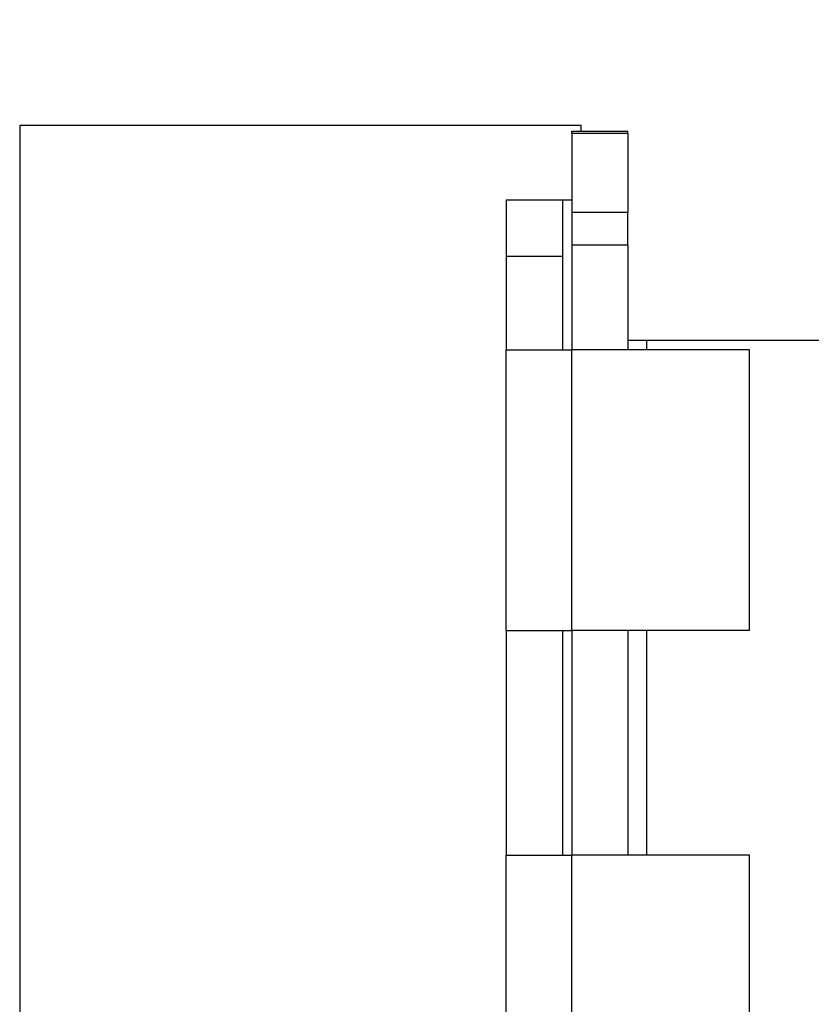
# Model space of a CAD drawing. Extents: x -188 to 810, y 266 to 619.
# Drawn here: x 681 to 702, y 429 to 455 of the extents above; entities that cross this region are included whole.
import ezdxf
from ezdxf.enums import TextEntityAlignment as Align

# ---------------------------------------------------------------- set-up
doc = ezdxf.new("R2010")
doc.units = 0
doc.layers.get('0').update_dxf_attribs({"linetype": 'CONTINUOUS'})
doc.styles.get("Standard").update_dxf_attribs({"font": 'isocp.shx'})
doc.dimstyles.get("Standard").update_dxf_attribs({"dimtxt": 2.5, "dimasz": 2.5, "dimexe": 1.25, "dimexo": 0.625, "dimtad": 1, "dimcen": 2.5, "dimazin": 3, "dimtfac": 1, "dimtmove": 0, "dimatfit": 3})

# ---------------------------------------------------------------- blocks, each defined once
blk = doc.blocks.new('*D114')
at = {"color": 7}
for p, q in [((735.101039, 536.644837), (735.101039, 336.508225)), ((700.101039, 397.644837), (700.101039, 336.508225)), ((700.101039, 338.508225), (735.101039, 338.508225))]:
    blk.add_line(p, q, dxfattribs=at)
for points in [[(702.03289, 339.025864), (700.101039, 338.508225), (702.03289, 337.990586)], [(733.169187, 337.990586), (735.101039, 338.508225), (733.169187, 339.025864)]]:
    blk.add_lwpolyline(points, dxfattribs=at)
blk.add_text('35', height=3.5, dxfattribs=at).set_placement((714.215016, 340.508217), (720.987062, 340.508217), align=Align.FIT)
blk = doc.blocks.new('*D115')
at = {"color": 7}
for p, q in [((752.601039, 536.644837), (752.601039, 303.032181)), ((682.601039, 397.644837), (682.601039, 303.032181)), ((682.601039, 305.032181), (752.601039, 305.032181))]:
    blk.add_line(p, q, dxfattribs=at)
for points in [[(684.532889, 305.54982), (682.601039, 305.032181), (684.532889, 304.514542)], [(750.669188, 304.514542), (752.601039, 305.032181), (750.669188, 305.54982)]]:
    blk.add_lwpolyline(points, dxfattribs=at)
blk.add_text('70', height=3.5, dxfattribs=at).set_placement((714.215016, 307.032181), (720.987062, 307.032181), align=Align.FIT)
blk = doc.blocks.new('BLOCK249')
at = {"color": 7}
for p, q in [((-37, -15.5), (-37, -44.5)), ((20.25, -21.25), (-20.25, -21.25))]:
    blk.add_line(p, q, dxfattribs=at)
at = {"color": 7, "ltscale": 0.375}
blk.add_line((-22, -15.5), (-37, -15.5), dxfattribs=at)
at = {"color": 7, "ltscale": 0.00375}
blk.add_line((-22, -15.65), (-22, -15.5), dxfattribs=at)
at = {"color": 7, "ltscale": 0.001675}
for p, q in [((-22.25, -15.717), (-22.25, -15.65)), ((-20.75, -15.717), (-20.75, -15.65))]:
    blk.add_line(p, q, dxfattribs=at)
at = {"color": 7, "ltscale": 0.0375}
for p, q in [((-22.25, -15.65), (-20.75, -15.65)), ((-20.75, -15.717), (-22.25, -15.717)), ((-22.5, -17.5), (-24, -17.5)), ((-24, -17.5), (-24, -19)), ((-22.5, -17.5), (-22.5, -19)), ((-20.75, -17.83), (-22.25, -17.83)), ((-20.75, -18.696), (-22.25, -18.696)), ((-22.5, -19), (-24, -19))]:
    blk.add_line(p, q, dxfattribs=at)
at = {"color": 7, "ltscale": 0.05283}
for p, q in [((-22.25, -15.717), (-22.25, -17.83)), ((-20.75, -15.717), (-20.75, -17.83))]:
    blk.add_line(p, q, dxfattribs=at)
at = {"color": 7, "ltscale": 0.00625}
for p, q in [((-22.25, -17.5), (-22.5, -17.5)), ((-20.25, -21.5), (-20.25, -21.25))]:
    blk.add_line(p, q, dxfattribs=at)
at = {"color": 7, "ltscale": 0.021651}
for p, q in [((-22.25, -17.83), (-22.25, -18.696)), ((-20.75, -18.696), (-20.75, -17.83))]:
    blk.add_line(p, q, dxfattribs=at)
at = {"color": 7, "ltscale": 0.070095}
for p, q in [((-22.25, -18.696), (-22.25, -21.5)), ((-20.75, -18.696), (-20.75, -21.5))]:
    blk.add_line(p, q, dxfattribs=at)
at = {"color": 7, "ltscale": 0.0625}
for p, q in [((-24, -19), (-24, -21.5)), ((-22.5, -19), (-22.5, -21.5))]:
    blk.add_line(p, q, dxfattribs=at)
at = {"color": 7, "ltscale": 0.0125}
blk.add_line((-20.25, -21.25), (-20.75, -21.25), dxfattribs=at)
at = {"color": 7, "ltscale": 0.04375}
for p, q in [((-24, -21.5), (-22.25, -21.5)), ((-24, -29), (-22.25, -29)), ((-24, -35), (-22.25, -35))]:
    blk.add_line(p, q, dxfattribs=at)
at = {"color": 7, "ltscale": 0.1875}
for p, q in [((-24, -29), (-24, -21.5)), ((-22.25, -29), (-22.25, -21.5)), ((-17.5, -29), (-17.5, -21.5)), ((-24, -42.5), (-24, -35)), ((-22.25, -42.5), (-22.25, -35)), ((-17.5, -42.5), (-17.5, -35))]:
    blk.add_line(p, q, dxfattribs=at)
at = {"color": 7, "ltscale": 0.11875}
for p, q in [((-17.5, -21.5), (-22.25, -21.5)), ((-17.5, -29), (-22.25, -29)), ((-17.5, -35), (-22.25, -35))]:
    blk.add_line(p, q, dxfattribs=at)
at = {"color": 7, "ltscale": 0.15}
for p, q in [((-24, -29), (-24, -35)), ((-22.5, -29), (-22.5, -35)), ((-22.25, -29), (-22.25, -35)), ((-20.75, -29), (-20.75, -35)), ((-20.25, -35), (-20.25, -29))]:
    blk.add_line(p, q, dxfattribs=at)

msp = doc.modelspace()

# ---------------------------------------------------------------- block references
msp.add_blockref('BLOCK249', (717.601039, 467.56984))

# ---------------------------------------------------------------- dimensions: what is measured, and where the dimension line sits
at = {"color": 0}
for base, p1, p2, angle, picture, middle in [((682.601039, 305.032186), (752.601039, 538.64484), (682.601039, 399.64484), 179.999046, '*D115', (717.601039, 305.032186)), ((735.101039, 338.508221), (700.101039, 399.64484), (735.101039, 538.64484), 359.998092, '*D114', (717.601039, 338.508221))]:
    dim = msp.add_linear_dim(base=base, p1=p1, p2=p2, angle=angle, dimstyle='STANDARD', dxfattribs=at)
    dim.commit()
    dim.dimension.update_dxf_attribs({"geometry": picture, "text_midpoint": middle, "dimtype": 160, "oblique_angle": 89.999523})

doc.saveas('drawing.dxf')
